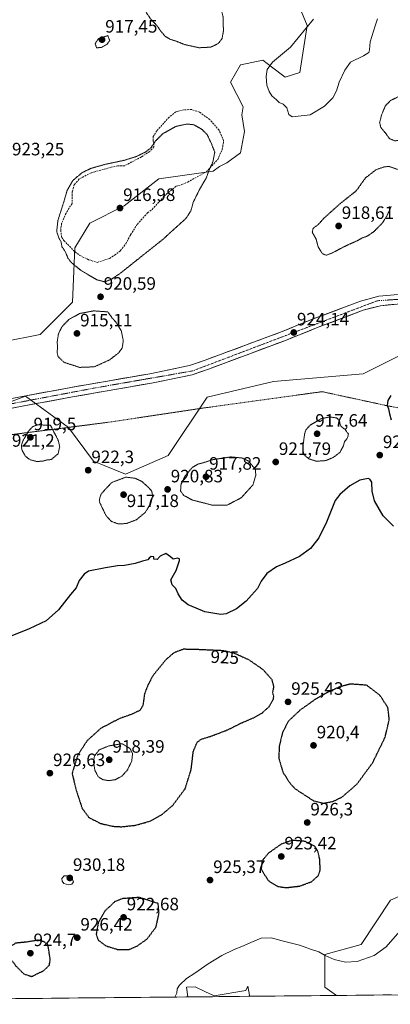
# Model space of a CAD drawing. Units: metres. Extents: x 566417 to 569856, y 4738005 to 4740352.
# Drawn here: x 568699 to 568906, y 4738024 to 4738574 of the extents above; entities that cross this region are included whole.
import ezdxf
from ezdxf.enums import TextEntityAlignment as Align

# ---------------------------------------------------------------- set-up
doc = ezdxf.new("R2010")
doc.units = ezdxf.units.M
doc.header["$MEASUREMENT"] = 0
for name, pattern in [('TRAZO_Y_PUNTO', [1, 0.5, -0.25, 0, -0.25]), ('TRAZOS', [0.75, 0.5, -0.25]), ('TRAZOS2', [0.375, 0.25, -0.125]), ('TRAZOSX2', [1.5, 1, -0.5])]:
    doc.linetypes.add(name, pattern=pattern)
for name, color, linetype, lineweight in [('Alambrada', 19, 'TRAZOS', 0), ('Arbolado forestal CxS', 92, 'Continuous', 0), ('Carretera de calzada única', 19, 'Continuous', 13), ('Carretera de calzada única Cxs', 19, 'Continuous', 13), ('Carretera de calzada única eje', 19, 'TRAZO_Y_PUNTO', 0), ('Carátula', 7, 'Continuous', 5), ('Curva de nivel maestra', 36, 'Continuous', 30), ('Curva de nivel maestra depresión', 36, 'TRAZOS2', 30), ('Curva de nivel normal', 36, 'Continuous', 0), ('Curva de nivel normal depresión', 36, 'TRAZOS2', 0), ('Municipio CxS', 142, 'Continuous', 0), ('Muro lineal', 1, 'TRAZOSX2', 13), ('Pastizal CxS', 92, 'Continuous', 0), ('Punto de cota en terreno', 7, 'Continuous', 0), ('Rótulo de curva de nivel directora', 19, 'Continuous', 0), ('Rótulo de punto de cota en terreno', 19, 'Continuous', 0)]:
    doc.layers.add(name, color=color, linetype=linetype, lineweight=lineweight)
doc.styles.add('Arial', font='txt', dxfattribs={"height": 0.2})

# ---------------------------------------------------------------- blocks, each defined once
blk = doc.blocks.new('*U153')
at = {"layer": 'Arbolado forestal CxS', "color": 92, "linetype": 'Continuous', "lineweight": 0}
for points in [[(568683.61, 4738357.05, 922.32), (568702.31, 4738363.96, 922.75), (568726.31, 4738346.51, 920.98), (568740.25, 4738327.79, 922.32), (568758, 4738320.5, 919.27), (568781.84, 4738330.83, 923.19), (568803.61, 4738363.46, 923.99), (568840.6, 4738372.16, 924.49), (568890.66, 4738376.51, 924.08), (568928.64, 4738395.49, 922.69)], [(568905.89, 4738082.52, 929.1), (568889.6, 4738057.88, 929.28), (568869.38, 4738052.36, 930.19), (568869.38, 4738033.97, 930.89), (568875.89, 4738029.42, 930.05), (568827.33, 4738028.94, 932.47), (568827.24, 4738029.49, 932.46), (568826.42, 4738034.65, 932.17), (568825.25, 4738032.14, 932.29), (568807.48, 4738029.26, 931.56), (568802.27, 4738031.71, 931.21), (568796.92, 4738034.22, 930.71), (568792.16, 4738033.98, 930.43), (568792.85, 4738028.6, 930.71), (568374.63, 4738024.47, 936.19)]]:
    blk.add_polyline3d(points, dxfattribs=at)
blk = doc.blocks.new('*U154')
at = {"layer": 'Pastizal CxS', "color": 92, "linetype": 'Continuous', "lineweight": 0}
blk.add_polyline3d([(568849.8607, 4738594.4429, 921.1931), (568859.5169, 4738570.9777, 919.2396), (568855.3775, 4738544.7529, 916.6839), (568847.1005, 4738541.9929, 916.4895), (568839.5215, 4738547.8913, 919.335), (568834.6847, 4738551.6555, 920.0091), (568822.4433, 4738548.9333, 920.5099), (568822.2687, 4738548.8945, 920.5135), (568816.7497, 4738539.2325, 921.1191), (568823.6473, 4738525.4305, 921.1633), (568822.9421, 4738520.9655, 921.1399), (568824.4779, 4738511.7543, 921.1149), (568822.2957, 4738499.7555, 921.1248), (568814.6607, 4738494.3017, 920.7742), (568810.5935, 4738492.2689, 920.5692), (568807.0923, 4738489.5437, 920.4961), (568776.7417, 4738485.4033, 917.9786), (568757.4283, 4738470.2203, 917.0432), (568738.1139, 4738460.5589, 917.6624), (568729.8367, 4738446.7573, 918.8845), (568728.4559, 4738416.3909, 920.5533), (568710.5217, 4738398.4473, 921.3208), (568689.8287, 4738394.3067, 921.6508)], dxfattribs=at)
blk = doc.blocks.new('*U160')
at = {"layer": 'Pastizal CxS', "color": 92, "linetype": 'Continuous', "lineweight": 0}
for points in [[(569022.14, 4738030.86, 931.32), (569018.01, 4738067.28, 929.32), (568999.5, 4738110.82, 927.37), (569001.87, 4738118.7, 926.68), (569002.77, 4738121.69, 926.46), (569014.95, 4738119.78, 928.04), (569029.1, 4738104.55, 929.88), (569052.84, 4738104.28, 930.58), (569051.21, 4738097.2, 930.8), (569057.74, 4738077.62, 931.45), (569072.9, 4738033.45, 934.36), (569072.44, 4738031.36, 934.51), (569022.14, 4738030.86, 931.32)], [(568875.89, 4738029.42, 930.05), (568869.38, 4738033.97, 930.89), (568869.38, 4738052.36, 930.19), (568889.6, 4738057.88, 929.28), (568905.89, 4738082.52, 929.1), (568924.61, 4738090.74, 930.05), (568937.4, 4738092.81, 930.29), (568942.92, 4738090.97, 930.47), (568963.58, 4738037.91, 933.92), (568967.5, 4738030.32, 933.94), (568875.89, 4738029.42, 930.05)], [(568792.85, 4738028.6, 930.71), (568792.16, 4738033.98, 930.43), (568796.92, 4738034.22, 930.71), (568802.27, 4738031.71, 931.21), (568807.48, 4738029.26, 931.56), (568825.25, 4738032.14, 932.29), (568826.42, 4738034.65, 932.17), (568827.24, 4738029.49, 932.46), (568827.33, 4738028.94, 932.47), (568792.85, 4738028.6, 930.71)]]:
    blk.add_polyline3d(points, close=True, dxfattribs=at)
blk = doc.blocks.new('*U166')
at = {"layer": 'Arbolado forestal CxS', "color": 92, "linetype": 'Continuous', "lineweight": 0}
for points in [[(569072.44, 4738031.36, 934.51), (569072.9, 4738033.45, 934.36), (569057.74, 4738077.62, 931.45), (569051.21, 4738097.2, 930.8), (569052.84, 4738104.28, 930.58), (569029.1, 4738104.55, 929.88), (569014.95, 4738119.78, 928.04), (569002.77, 4738121.69, 926.46), (569001.87, 4738118.7, 926.68), (568999.5, 4738110.82, 927.37), (569018.01, 4738067.28, 929.32), (569022.14, 4738030.86, 931.32)], [(568967.5, 4738030.32, 933.94), (568963.58, 4738037.91, 933.92), (568942.92, 4738090.97, 930.47), (568937.4, 4738092.81, 930.29), (568924.61, 4738090.74, 930.05), (568905.89, 4738082.52, 929.1), (568889.6, 4738057.88, 929.28), (568869.38, 4738052.36, 930.19), (568869.38, 4738033.97, 930.89), (568875.89, 4738029.42, 930.05)], [(568827.33, 4738028.94, 932.47), (568827.24, 4738029.49, 932.46), (568826.42, 4738034.65, 932.17), (568825.25, 4738032.14, 932.29), (568807.48, 4738029.26, 931.56), (568802.27, 4738031.71, 931.21), (568796.92, 4738034.22, 930.71), (568792.16, 4738033.98, 930.43), (568792.85, 4738028.6, 930.71)]]:
    blk.add_polyline3d(points, dxfattribs=at)
blk = doc.blocks.new('*U172')
at = {"layer": 'Pastizal CxS', "color": 92, "linetype": 'Continuous', "lineweight": 0}
for points in [[(569072.44, 4738031.36, 934.51), (569072.9, 4738033.45, 934.36), (569057.74, 4738077.62, 931.45), (569051.21, 4738097.2, 930.8), (569052.84, 4738104.28, 930.58), (569029.1, 4738104.55, 929.88), (569014.95, 4738119.78, 928.04), (569002.77, 4738121.69, 926.46), (569001.87, 4738118.7, 926.68), (568999.5, 4738110.82, 927.37), (569018.01, 4738067.28, 929.32), (569022.14, 4738030.86, 931.32)], [(568967.5, 4738030.32, 933.94), (568963.58, 4738037.91, 933.92), (568942.92, 4738090.97, 930.47), (568937.4, 4738092.81, 930.29), (568924.61, 4738090.74, 930.05), (568905.89, 4738082.52, 929.1), (568889.6, 4738057.88, 929.28), (568869.38, 4738052.36, 930.19), (568869.38, 4738033.97, 930.89), (568875.89, 4738029.42, 930.05)], [(568827.33, 4738028.94, 932.47), (568827.24, 4738029.49, 932.46), (568826.42, 4738034.65, 932.17), (568825.25, 4738032.14, 932.29), (568807.48, 4738029.26, 931.56), (568802.27, 4738031.71, 931.21), (568796.92, 4738034.22, 930.71), (568792.16, 4738033.98, 930.43), (568792.85, 4738028.6, 930.71)]]:
    blk.add_polyline3d(points, dxfattribs=at)
blk = doc.blocks.new('*U180')
at = {"layer": 'Curva de nivel normal', "color": 36, "linetype": 'Continuous', "lineweight": 0}
blk.add_polyline3d([(568862.92, 4738574.39, 920), (568850.18, 4738558.8, 920), (568840.15, 4738550.49, 920), (568837.08, 4738546.43, 920), (568836.62, 4738542.54, 920), (568837.02, 4738537.6, 920), (568838.17, 4738534.02, 920), (568839.77, 4738531.68, 920), (568842.38, 4738529.43, 920), (568843.88, 4738528.02, 920), (568846.09, 4738526.98, 920), (568848.05, 4738524.96, 920), (568849.3, 4738521.21, 920), (568851.05, 4738519.86, 920), (568861.18, 4738521.11, 920), (568869.15, 4738525.98, 920), (568873.7, 4738530.5, 920), (568875.75, 4738534.42, 920), (568877.27, 4738539.2, 920), (568880.4, 4738545.9, 920), (568883.58, 4738550.52, 920), (568890.83, 4738553.98, 920), (568893.9, 4738555.87, 920), (568894.31, 4738557.35, 920), (568894.58, 4738561.9, 920), (568897.41, 4738570.73, 920), (568898.77, 4738574.71, 920)], dxfattribs=at)
blk = doc.blocks.new('*U182')
at = {"layer": 'Curva de nivel normal', "color": 36, "linetype": 'Continuous', "lineweight": 0}
blk.add_polyline3d([(568912.5, 4738066.74, 930), (568903.51, 4738056.65, 930), (568896.85, 4738051.68, 930), (568887.36, 4738048.34, 930), (568880.88, 4738047.98, 930), (568874.53, 4738049.52, 930), (568869.56, 4738051.74, 930), (568866.05, 4738053.8, 930), (568861.93, 4738055.13, 930), (568855.2, 4738057.48, 930), (568845.42, 4738059.86, 930), (568839.3, 4738061.64, 930), (568833.77, 4738061.41, 930), (568827.96, 4738059.06, 930), (568824.28, 4738057.26, 930), (568818.3, 4738054.92, 930), (568811.86, 4738051.77, 930), (568804.19, 4738047.11, 930), (568796.86, 4738041.92, 930), (568792.08, 4738038.9, 930), (568788.14, 4738035.22, 930), (568786.98, 4738033.07, 930), (568786.73, 4738030.76, 930), (568785.65, 4738028.53, 930)], dxfattribs=at)
blk = doc.blocks.new('5PATER')
at = {"layer": 'Carátula', "linetype": 'Continuous', "lineweight": 5}
h = blk.add_hatch(color=250, dxfattribs=at)
edge = h.paths.add_edge_path()
edge.add_ellipse((0, 0.01), major_axis=(-1.33, -1.34), ratio=0.999422, start_angle=0, end_angle=360)

msp = doc.modelspace()

# ---------------------------------------------------------------- linework, layer by layer
at = {"layer": 'Alambrada', "color": 19, "linetype": 'TRAZOS', "lineweight": 0}
msp.add_polyline3d([(569614.16, 4738318.26, 927.23), (569572.76, 4738321.54, 927.3), (569527.15, 4738331.85, 923.37), (569479.71, 4738343.46, 925.99), (569421.03, 4738357.85, 930.1), (569357.12, 4738367.38, 927.65), (569294.6, 4738377.06, 925.71), (569256.84, 4738383.06, 922.9), (569244.28, 4738385.3, 924.42), (569195.31, 4738390.82, 927.43), (569152.03, 4738377.63, 923.48), (569092.23, 4738360.27, 921.44), (569058.96, 4738352.67, 924.38), (569039.67, 4738351.07, 922.94), (568988.8, 4738349.47, 920.44), (568961.8, 4738350.18, 926.69), (568933.71, 4738353.22, 926.66), (568904.28, 4738358.59, 924.94), (568867.83, 4738366.5, 923.88), (568801.71, 4738357.39, 923.9), (568747.84, 4738349.31, 923.1), (568683.23, 4738341.07, 922.16), (568601.96, 4738324.82, 921.98), (568585.44, 4738320.43, 919.39)], dxfattribs=at)
at = {"layer": 'Arbolado forestal CxS', "color": 92, "linetype": 'Continuous', "lineweight": 0}
for points in [[(568689.83, 4738394.31, 921.65), (568710.52, 4738398.45, 921.32), (568728.46, 4738416.39, 920.55), (568729.84, 4738446.76, 918.88), (568738.11, 4738460.56, 917.66), (568757.43, 4738470.22, 917.04), (568776.74, 4738485.4, 917.98), (568807.09, 4738489.54, 920.5), (568810.59, 4738492.27, 920.57), (568814.66, 4738494.3, 920.77), (568822.3, 4738499.76, 921.12), (568824.48, 4738511.75, 921.11), (568822.94, 4738520.97, 921.14), (568823.65, 4738525.43, 921.16), (568816.75, 4738539.23, 921.12), (568822.27, 4738548.89, 920.51), (568822.44, 4738548.93, 920.51), (568834.68, 4738551.66, 920.01), (568839.52, 4738547.89, 919.33), (568847.1, 4738541.99, 916.49), (568855.38, 4738544.75, 916.68), (568859.52, 4738570.98, 919.24), (568849.86, 4738594.44, 921.19)], [(568849.86, 4738594.44, 921.19), (568859.52, 4738570.98, 919.24), (568855.38, 4738544.75, 916.68), (568847.1, 4738541.99, 916.49), (568839.52, 4738547.89, 919.33), (568834.68, 4738551.66, 920.01), (568822.44, 4738548.93, 920.51), (568822.27, 4738548.89, 920.51), (568816.75, 4738539.23, 921.12), (568823.65, 4738525.43, 921.16), (568822.94, 4738520.97, 921.14), (568824.48, 4738511.75, 921.11), (568822.3, 4738499.76, 921.12), (568814.66, 4738494.3, 920.77), (568810.59, 4738492.27, 920.57), (568807.09, 4738489.54, 920.5), (568776.74, 4738485.4, 917.98), (568757.43, 4738470.22, 917.04), (568738.11, 4738460.56, 917.66), (568729.84, 4738446.76, 918.88), (568728.46, 4738416.39, 920.55), (568710.52, 4738398.45, 921.32), (568689.83, 4738394.31, 921.65)], [(568928.64, 4738395.49, 922.69), (568890.66, 4738376.51, 924.08), (568840.6, 4738372.16, 924.49), (568803.61, 4738363.46, 923.99), (568781.84, 4738330.83, 923.19), (568758, 4738320.5, 919.27), (568740.25, 4738327.79, 922.32), (568726.31, 4738346.51, 920.98), (568702.31, 4738363.96, 922.75), (568683.61, 4738357.05, 922.32), (568661.4, 4738348.84, 922.25)], [(568928.64, 4738395.49, 922.69), (568890.66, 4738376.51, 924.08), (568840.6, 4738372.16, 924.49), (568803.61, 4738363.46, 923.99), (568781.84, 4738330.83, 923.19), (568758, 4738320.5, 919.27), (568740.25, 4738327.79, 922.32), (568726.31, 4738346.51, 920.98), (568702.31, 4738363.96, 922.75), (568683.61, 4738357.05, 922.32), (568661.4, 4738348.84, 922.25)], [(568928.64, 4738395.49, 922.69), (568890.66, 4738376.51, 924.08), (568840.6, 4738372.16, 924.49), (568803.61, 4738363.46, 923.99), (568781.84, 4738330.83, 923.19), (568758, 4738320.5, 919.27), (568758, 4738320.5, 919.27), (568740.25, 4738327.79, 922.32), (568726.31, 4738346.51, 920.98), (568702.31, 4738363.96, 922.75), (568683.61, 4738357.05, 922.32)], [(568792.85, 4738028.6, 930.71), (568374.63, 4738024.47, 936.19)], [(568875.89, 4738029.42, 930.05), (568827.33, 4738028.94, 932.47)]]:
    msp.add_polyline3d(points, dxfattribs=at)
at = {"layer": 'Carretera de calzada única', "color": 19, "linetype": 'Continuous', "lineweight": 13}
for points in [[(569205.41, 4738431.97), (569165.87, 4738429.58), (569112.64, 4738426.77), (569054.32, 4738423.5), (569002.07, 4738421.09), (568917.08, 4738416.07), (568900.37, 4738414.51), (568890.78, 4738411.98), (568864.66, 4738402.09), (568847.37, 4738395.14), (568804.42, 4738379.09), (568795.3, 4738375.92), (568772.64, 4738371.26), (568728.46, 4738363.58), (568680.35, 4738354.63), (568641.58, 4738347.04), (568614.12, 4738341.68), (568551.51, 4738329.75), (568518.58, 4738323.57), (568463.42, 4738315.71), (568386.37, 4738306.07), (568364.89, 4738303.76), (568317.6, 4738297.75)], [(568659.74, 4738356.03), (568679.35, 4738359.86), (568727.51, 4738368.83), (568771.64, 4738376.51), (568793.87, 4738381.07), (568802.6, 4738384.1), (568845.44, 4738400.1), (568862.71, 4738407.07), (568889.16, 4738417.07), (568899.44, 4738419.79), (568916.67, 4738421.39), (568951.2, 4738423.43)]]:
    msp.add_lwpolyline(points, dxfattribs=at)
at = {"layer": 'Carretera de calzada única Cxs', "color": 19, "linetype": 'Continuous', "lineweight": 13}
for points in [[(568698.61, 4738363.45, 922.85), (568703.43, 4738364.35, 922.83), (568708.25, 4738365.24, 922.61), (568713.06, 4738366.14, 922.5), (568717.88, 4738367.04, 922.48), (568722.69, 4738367.93, 922.4), (568727.51, 4738368.83, 922.61), (568732.41, 4738369.68, 922.5), (568737.32, 4738370.54, 922.37), (568742.22, 4738371.39, 922.31), (568747.12, 4738372.24, 922.25), (568752.03, 4738373.1, 922.71), (568756.93, 4738373.95, 922.8), (568761.83, 4738374.8, 922.84), (568766.74, 4738375.66, 922.79), (568771.64, 4738376.51, 922.8), (568776.09, 4738377.42, 922.87), (568780.53, 4738378.33, 923.04), (568784.98, 4738379.25, 923.09), (568789.42, 4738380.16, 923.03), (568793.87, 4738381.07, 923), (568798.24, 4738382.59, 923.02), (568802.6, 4738384.1, 923.23), (568806.88, 4738385.7, 923.33), (568811.17, 4738387.3, 923.4), (568815.45, 4738388.9, 923.57), (568819.74, 4738390.5, 923.69), (568824.02, 4738392.1, 923.72), (568828.3, 4738393.7, 923.82), (568832.59, 4738395.3, 923.83), (568836.87, 4738396.9, 923.96), (568841.16, 4738398.5, 923.97), (568845.44, 4738400.1, 923.94), (568849.76, 4738401.84, 923.96), (568854.08, 4738403.59, 924.08), (568858.39, 4738405.33, 924.02), (568862.71, 4738407.07, 923.94), (568867.12, 4738408.74, 924.05), (568871.53, 4738410.4, 924), (568875.94, 4738412.07, 923.97), (568880.34, 4738413.74, 924.24), (568884.75, 4738415.4, 924.15), (568889.16, 4738417.07, 924.1), (568892.59, 4738417.98, 924.23), (568896.01, 4738418.88, 924.36), (568899.44, 4738419.79, 924.31), (568903.75, 4738420.19, 924.33), (568908.06, 4738420.59, 924.35)], [(568908.73, 4738415.29, 924.11), (568904.55, 4738414.9, 924.08), (568900.37, 4738414.51, 924.1), (568895.58, 4738413.25, 924.16), (568890.78, 4738411.98, 924.19), (568886.43, 4738410.33, 924.19), (568882.07, 4738408.68, 924.1), (568877.72, 4738407.04, 924.17), (568873.37, 4738405.39, 924.13), (568869.01, 4738403.74, 924.1), (568864.66, 4738402.09, 924.19), (568860.34, 4738400.35, 924.16), (568856.02, 4738398.62, 924.03), (568851.69, 4738396.88, 924.11), (568847.37, 4738395.14, 924.03), (568843.08, 4738393.54, 923.96), (568838.78, 4738391.93, 923.98), (568834.49, 4738390.33, 923.89), (568830.19, 4738388.72, 923.75), (568825.9, 4738387.12, 923.77), (568821.6, 4738385.51, 923.72), (568817.31, 4738383.91, 923.72), (568813.01, 4738382.3, 923.65), (568808.72, 4738380.7, 923.48), (568804.42, 4738379.09, 923.32), (568799.86, 4738377.51, 923.3), (568795.3, 4738375.92, 923.25), (568790.77, 4738374.99, 923.1), (568786.24, 4738374.06, 923.17), (568781.7, 4738373.12, 923.11), (568777.17, 4738372.19, 923.13), (568772.64, 4738371.26, 923.04), (568767.73, 4738370.41, 922.91), (568762.82, 4738369.55, 922.86), (568757.91, 4738368.7, 922.82), (568753, 4738367.85, 922.8), (568748.1, 4738366.99, 922.79), (568743.19, 4738366.14, 922.81), (568738.28, 4738365.29, 922.61), (568733.37, 4738364.43, 922.51), (568728.46, 4738363.58, 922.58), (568723.65, 4738362.69, 922.55), (568718.84, 4738361.79, 922.42), (568714.03, 4738360.9, 922.3), (568709.22, 4738360, 922.27), (568704.41, 4738359.11, 922.38), (568699.59, 4738358.21, 922.58), (568694.78, 4738357.32, 922.65)]]:
    msp.add_polyline3d(points, dxfattribs=at)
at = {"layer": 'Carretera de calzada única eje', "color": 19, "linetype": 'TRAZO_Y_PUNTO', "lineweight": 0}
msp.add_lwpolyline([(568954.61, 4738420.97), (568950.57, 4738420.75), (568898.62, 4738417.26), (568795.46, 4738378.07), (568741.14, 4738368.59), (568663.54, 4738353.88)], dxfattribs=at)
at = {"layer": 'Curva de nivel maestra', "color": 36, "linetype": 'Continuous', "lineweight": 30}
for points in [[(568906.18, 4738364.37, 925), (568904.45, 4738361.49, 925), (568904.05, 4738358.85, 925), (568904.74, 4738356.89, 925), (568905.37, 4738354.12, 925), (568906.38, 4738350.8, 925)], [(568907.67, 4738291.34, 925), (568901.8, 4738297.22, 925), (568897.11, 4738305.64, 925), (568895.75, 4738310.96, 925), (568895.46, 4738315.92, 925), (568894.44, 4738317.68, 925), (568893.46, 4738317.96, 925), (568888.89, 4738317.06, 925), (568883.24, 4738314, 925), (568877.63, 4738309.11, 925), (568875.02, 4738305.68, 925), (568870.17, 4738293.58, 925), (568866.04, 4738284.84, 925), (568861.22, 4738278.92, 925), (568855.17, 4738274.54, 925), (568847.25, 4738270.73, 925), (568842.3, 4738268.7, 925), (568836.87, 4738264.96, 925), (568833.79, 4738260.68, 925), (568831.71, 4738256.62, 925), (568828.34, 4738252.84, 925), (568825.48, 4738249.56, 925), (568820.09, 4738245.33, 925), (568814.32, 4738242.48, 925), (568811.25, 4738242.02, 925), (568807.84, 4738242.7, 925), (568802.44, 4738243.59, 925), (568797.51, 4738245.69, 925), (568793.14, 4738247.56, 925), (568789.64, 4738250.06, 925), (568787.47, 4738253.56, 925), (568786.15, 4738256.57, 925), (568784.17, 4738258.59, 925), (568783.39, 4738261.4, 925), (568786.3, 4738266.74, 925), (568788.18, 4738272.19, 925), (568788.14, 4738273.1, 925), (568787.14, 4738273.56, 925), (568784.65, 4738273.07, 925), (568783.22, 4738274.31, 925), (568780.5, 4738276.12, 925), (568777.45, 4738274.66, 925), (568775.82, 4738272.85, 925), (568773.9, 4738272.93, 925), (568773.95, 4738274.32, 925), (568772.41, 4738274.55, 925), (568771.3, 4738273.58, 925), (568770.61, 4738272.67, 925), (568767.64, 4738271.88, 925), (568763.52, 4738270.6, 925), (568757.53, 4738269.43, 925), (568753.55, 4738269.22, 925), (568746.93, 4738268.24, 925), (568737.38, 4738266.21, 925), (568735.07, 4738264.7, 925), (568732.29, 4738261.04, 925), (568730.55, 4738257.01, 925), (568727.32, 4738253.32, 925), (568720.63, 4738244.61, 925), (568713.88, 4738238.63, 925), (568704.34, 4738234.06, 925), (568694.64, 4738230.16, 925)]]:
    msp.add_polyline3d(points, dxfattribs=at)
at = {"layer": 'Curva de nivel maestra depresión', "color": 36, "linetype": 'TRAZOS2', "lineweight": 30}
for points in [[(568755.8, 4738123.59, 925), (568763.7, 4738124.44, 925), (568771.95, 4738126.8, 925), (568778.22, 4738130.25, 925), (568784.44, 4738135.55, 925), (568791.38, 4738144.84, 925), (568794.73, 4738155.61, 925), (568795.91, 4738165.59, 925), (568798.09, 4738170.8, 925), (568800.53, 4738172.55, 925), (568805.52, 4738174.06, 925), (568815.19, 4738177.74, 925), (568822.55, 4738181.45, 925), (568829.62, 4738184.48, 925), (568834.3, 4738187.1, 925), (568838.34, 4738190.8, 925), (568840.62, 4738194.82, 925), (568840.81, 4738196.68, 925), (568840.19, 4738198.48, 925), (568840.92, 4738201.69, 925), (568839.89, 4738205.66, 925), (568834.74, 4738211.37, 925), (568827.2, 4738216.63, 925), (568818.52, 4738220.54, 925), (568812.81, 4738221.84, 925), (568797.3, 4738222.55, 925), (568790.33, 4738222.68, 925), (568785.15, 4738220.73, 925), (568780.7, 4738216.96, 925), (568773.5, 4738208.12, 925), (568770.79, 4738203.15, 925), (568768.66, 4738197.7, 925), (568767.83, 4738191.52, 925), (568766.2, 4738188.63, 925), (568762.19, 4738186.63, 925), (568754.68, 4738183.96, 925), (568744.16, 4738178.45, 925), (568736.62, 4738171.55, 925), (568731.54, 4738163.78, 925), (568728.28, 4738153.37, 925), (568730.52, 4738144.17, 925), (568733.9, 4738133.86, 925), (568737.73, 4738128.69, 925), (568744.19, 4738125.48, 925), (568750.7, 4738123.89, 925), (568755.8, 4738123.59, 925)], [(568868.57, 4738136.72, 925), (568873.85, 4738137.74, 925), (568879.03, 4738140.25, 925), (568887.24, 4738147.42, 925), (568895.96, 4738159.31, 925), (568902.93, 4738173.54, 925), (568905.27, 4738183.42, 925), (568904.51, 4738190.09, 925), (568900.07, 4738196.96, 925), (568892.64, 4738202.63, 925), (568883.73, 4738203.26, 925), (568877.74, 4738201.77, 925), (568870.85, 4738198.61, 925), (568863.74, 4738194.55, 925), (568855.44, 4738188.66, 925), (568848.91, 4738182.49, 925), (568845.69, 4738176.14, 925), (568843.79, 4738168.33, 925), (568843.67, 4738161.64, 925), (568845.9, 4738154.1, 925), (568849.87, 4738147.84, 925), (568852.79, 4738144.76, 925), (568863, 4738138.09, 925), (568868.57, 4738136.72, 925)], [(568847.81, 4738089.61, 925), (568855.36, 4738090.49, 925), (568861.78, 4738092.88, 925), (568865.62, 4738096.2, 925), (568866.7, 4738099.38, 925), (568866.51, 4738105.37, 925), (568865.3, 4738110.19, 925), (568863.8, 4738112.65, 925), (568858.32, 4738115.39, 925), (568851.26, 4738116.03, 925), (568845, 4738113.9, 925), (568838.02, 4738108.98, 925), (568834.28, 4738104.65, 925), (568833.76, 4738099.98, 925), (568837.71, 4738093.52, 925), (568843.01, 4738090.25, 925), (568847.81, 4738089.61, 925)], [(568759.86, 4738054.99, 925), (568764.56, 4738056.99, 925), (568770.18, 4738060.99, 925), (568775.15, 4738067.66, 925), (568776.79, 4738075.31, 925), (568776.29, 4738080.74, 925), (568765.84, 4738084.13, 925), (568756.43, 4738083.44, 925), (568752.2, 4738081.82, 925), (568746.68, 4738076.69, 925), (568742.95, 4738070.34, 925), (568741.72, 4738063.66, 925), (568742.78, 4738060.37, 925), (568747.05, 4738057.17, 925), (568753.89, 4738055.01, 925), (568759.86, 4738054.99, 925)], [(568705.76, 4738039.98, 925), (568708.57, 4738041.47, 925), (568712.32, 4738043.17, 925), (568715.61, 4738046.36, 925), (568716.09, 4738049.46, 925), (568715.15, 4738055.6, 925), (568714.74, 4738057.85, 925), (568712.62, 4738059.38, 925), (568709.23, 4738060.24, 925), (568702.61, 4738059.17, 925), (568696.9, 4738058.64, 925), (568694.19, 4738057.07, 925), (568692.29, 4738056.33, 925), (568691.79, 4738054.66, 925), (568693.08, 4738052.66, 925), (568693.42, 4738050.68, 925), (568694.36, 4738048.98, 925), (568695.47, 4738047.91, 925), (568696.94, 4738045.84, 925), (568701.39, 4738041.44, 925), (568705.76, 4738039.98, 925)]]:
    msp.add_polyline3d(points, dxfattribs=at)
at = {"layer": 'Curva de nivel normal', "color": 36, "linetype": 'Continuous', "lineweight": 0}
msp.add_polyline3d([(568726.3, 4738091.22, 930), (568728.14, 4738091.61, 930), (568729.08, 4738092.85, 930), (568728.13, 4738095, 930), (568725.83, 4738096.21, 930), (568723.79, 4738096.23, 930), (568722.54, 4738094.69, 930), (568722.7, 4738093.31, 930), (568723.76, 4738091.87, 930), (568726.3, 4738091.22, 930)], dxfattribs=at)
at = {"layer": 'Curva de nivel normal depresión', "color": 36, "linetype": 'TRAZOS2', "lineweight": 0}
for points in [[(568799.2, 4738558.51, 920), (568805.78, 4738558.85, 920), (568809.86, 4738560.88, 920), (568811.97, 4738563.56, 920), (568812.71, 4738567.78, 920), (568812.58, 4738575.5, 920), (568811.5, 4738579.84, 920), (568804.36, 4738590.56, 920), (568792.45, 4738593.31, 920), (568784.71, 4738592.88, 920), (568777.67, 4738590.34, 920), (568772.32, 4738586.56, 920), (568769.56, 4738582.99, 920), (568768.92, 4738580.94, 920), (568769.64, 4738578.28, 920), (568772.23, 4738574.41, 920), (568775.64, 4738570.86, 920), (568777.43, 4738568.23, 920), (568780.1, 4738564.99, 920), (568782.91, 4738563.27, 920), (568786.26, 4738562.23, 920), (568791.11, 4738560.26, 920), (568799.2, 4738558.51, 920)], [(568741.98, 4738558.53, 920), (568744.48, 4738558.58, 920), (568747.82, 4738560.5, 920), (568749.29, 4738562.55, 920), (568748.21, 4738565.28, 920), (568742.96, 4738563.56, 920), (568741.12, 4738560.65, 920), (568741.98, 4738558.53, 920)], [(568908.38, 4738506.5, 920), (568914.41, 4738507.4, 920), (568921.42, 4738510.63, 920), (568925.87, 4738514.57, 920), (568928.04, 4738519.25, 920), (568928.08, 4738525.49, 920), (568927.09, 4738527.46, 920), (568916.31, 4738532.71, 920), (568911.24, 4738531.58, 920), (568905.89, 4738529.03, 920), (568902.99, 4738525.9, 920), (568900.92, 4738520.9, 920), (568899.9, 4738516.86, 920), (568900.5, 4738514.04, 920), (568903.31, 4738510.68, 920), (568905.32, 4738507.79, 920), (568908.38, 4738506.5, 920)], [(568746.52, 4738427.77, 920), (568750.54, 4738429.44, 920), (568755.2, 4738432.62, 920), (568778.83, 4738451.44, 920), (568791.81, 4738463.2, 920), (568794.55, 4738467.38, 920), (568795.92, 4738472.36, 920), (568799.72, 4738480.02, 920), (568803.2, 4738485.85, 920), (568804.61, 4738489.98, 920), (568806.85, 4738494.77, 920), (568807.9, 4738500.22, 920), (568806.09, 4738504.84, 920), (568803.63, 4738510.05, 920), (568800.5, 4738513.13, 920), (568796.2, 4738515.51, 920), (568792.42, 4738515.93, 920), (568786.36, 4738514.63, 920), (568779.05, 4738510.64, 920), (568774.88, 4738506.5, 920), (568772.24, 4738502.62, 920), (568769.37, 4738500.35, 920), (568764.16, 4738497.8, 920), (568757.2, 4738495.61, 920), (568746.88, 4738493.45, 920), (568738.88, 4738491.19, 920), (568733.87, 4738488.78, 920), (568728.66, 4738484.36, 920), (568725.54, 4738478.91, 920), (568723.8, 4738472.91, 920), (568720.37, 4738462.1, 920), (568719.68, 4738455.82, 920), (568721.02, 4738452.06, 920), (568722.1, 4738450.23, 920), (568722.64, 4738447.4, 920), (568724.5, 4738444.67, 920), (568725.96, 4738441.12, 920), (568727.68, 4738438.75, 920), (568733.17, 4738434.22, 920), (568742.11, 4738428.98, 920), (568746.52, 4738427.77, 920)], [(568909.87, 4738490.58, 920), (568905.33, 4738492.2, 920), (568902.5, 4738492.05, 920), (568897.73, 4738490.33, 920), (568891.97, 4738485.81, 920), (568886.8, 4738478.59, 920), (568877.59, 4738471.28, 920), (568868.59, 4738463.15, 920), (568865.85, 4738459.95, 920), (568862.76, 4738457.72, 920), (568862.29, 4738455.53, 920), (568864.47, 4738451.54, 920), (568865.57, 4738447.34, 920), (568867.99, 4738443.51, 920), (568870.18, 4738442.69, 920)], [(568870.18, 4738442.69, 920), (568873.46, 4738443.96, 920), (568881.18, 4738448.01, 920), (568887.04, 4738450.6, 920), (568890.1, 4738452.35, 920), (568892.59, 4738453.1, 920), (568896.53, 4738455.71, 920), (568901.48, 4738460.73, 920), (568903.91, 4738464.57, 920), (568906.34, 4738469.88, 920)], [(568732.51, 4738380.06, 920), (568740.69, 4738380.37, 920), (568749.31, 4738384.32, 920), (568754.31, 4738388.24, 920), (568756.25, 4738390.92, 920), (568756.85, 4738394.93, 920), (568755.72, 4738400.56, 920), (568752.62, 4738405.41, 920), (568750.91, 4738407.29, 920), (568748.21, 4738411.04, 920), (568740.36, 4738411.6, 920), (568732.48, 4738410.14, 920), (568726.53, 4738406.82, 920), (568722.59, 4738402.76, 920), (568720.66, 4738398.73, 920), (568719.99, 4738394.35, 920), (568720.15, 4738390.78, 920), (568719.93, 4738388.3, 920), (568720.43, 4738386.16, 920), (568723.8, 4738382.86, 920), (568732.51, 4738380.06, 920)], [(568864.54, 4738327.66, 920), (568869.85, 4738328.03, 920), (568874.18, 4738329.85, 920), (568877.78, 4738332.69, 920), (568879.56, 4738336.01, 920), (568880.3, 4738338.54, 920), (568881.89, 4738340.6, 920), (568882.5, 4738342.76, 920), (568880.67, 4738345.31, 920), (568878.43, 4738347.03, 920), (568877.7, 4738348.6, 920), (568877.55, 4738350.22, 920), (568875.93, 4738351.81, 920), (568872.09, 4738352.41, 920), (568867.16, 4738351.38, 920), (568861.04, 4738347.74, 920), (568858.74, 4738345.13, 920), (568858.06, 4738343.15, 920), (568856.94, 4738334.75, 920), (568857.62, 4738331.38, 920), (568860.44, 4738328.99, 920), (568864.54, 4738327.66, 920)], [(568708.6, 4738327.5, 920), (568711.98, 4738327.71, 920), (568714.21, 4738328.36, 920), (568716.62, 4738328.6, 920), (568720.48, 4738331.84, 920), (568721.39, 4738335.85, 920), (568720.53, 4738339.39, 920), (568716.21, 4738347.73, 920), (568708.92, 4738348, 920), (568706.21, 4738346.92, 920), (568703.94, 4738344.39, 920), (568701.09, 4738339.6, 920), (568700.01, 4738336.61, 920), (568700.25, 4738333.95, 920), (568702.14, 4738330.57, 920), (568704.6, 4738328.59, 920), (568708.6, 4738327.5, 920)], [(568806.78, 4738303.05, 920), (568814.62, 4738303.09, 920), (568822.6, 4738307.2, 920), (568829.18, 4738314.39, 920), (568830.77, 4738319.79, 920), (568830.59, 4738323.01, 920), (568826.75, 4738327.72, 920), (568823.17, 4738329.46, 920), (568816.86, 4738330.07, 920), (568806.56, 4738328.5, 920), (568802.35, 4738327.05, 920), (568798.45, 4738326.04, 920), (568795.17, 4738323.98, 920), (568791.27, 4738319.37, 920), (568789.07, 4738314.76, 920), (568788.8, 4738311.11, 920), (568790.52, 4738308.59, 920), (568795.56, 4738305.94, 920), (568806.78, 4738303.05, 920)], [(568754, 4738292.72, 920), (568758.5, 4738292.84, 920), (568764.04, 4738294.92, 920), (568768.98, 4738298.94, 920), (568772.25, 4738304.28, 920), (568773.3, 4738308.44, 920), (568772.64, 4738311.06, 920), (568770.75, 4738313.16, 920), (568767.14, 4738316.43, 920), (568763.44, 4738318.14, 920), (568758.33, 4738318.8, 920), (568750.35, 4738315.77, 920), (568744.51, 4738309.39, 920), (568743.44, 4738306.15, 920), (568743.82, 4738304.32, 920), (568747.21, 4738297.28, 920), (568750.05, 4738294.12, 920), (568754, 4738292.72, 920)], [(568748.73, 4738149.32, 920), (568752.29, 4738149.88, 920), (568756.01, 4738151.8, 920), (568759.06, 4738155.1, 920), (568761.55, 4738160.18, 920), (568762.02, 4738164.46, 920), (568760.56, 4738167.33, 920), (568756.2, 4738169.96, 920), (568748.71, 4738168.73, 920), (568743.39, 4738166.52, 920), (568740.81, 4738163.11, 920), (568740.2, 4738159.86, 920), (568741.01, 4738155.03, 920), (568742.87, 4738151.53, 920), (568745.47, 4738149.9, 920), (568748.73, 4738149.32, 920)]]:
    msp.add_polyline3d(points, dxfattribs=at)
at = {"layer": 'Municipio CxS', "color": 142, "linetype": 'Continuous', "lineweight": 0}
msp.add_polyline3d([(568906.59, 4738029.72, 931.7), (568901.6, 4738029.67, 931.4), (568896.6, 4738029.62, 931.11), (568891.6, 4738029.57, 930.82), (568886.61, 4738029.52, 930.61), (568881.61, 4738029.47, 930.46), (568876.61, 4738029.43, 930.65), (568871.62, 4738029.38, 930.81), (568866.62, 4738029.33, 931.25), (568861.62, 4738029.28, 931.53), (568856.63, 4738029.23, 931.85), (568851.63, 4738029.18, 932.04), (568846.63, 4738029.13, 932.16), (568841.64, 4738029.08, 932.23), (568836.64, 4738029.03, 932.31), (568831.64, 4738028.98, 932.39), (568826.65, 4738028.93, 932.14), (568821.65, 4738028.88, 931.96), (568816.65, 4738028.83, 931.82), (568811.66, 4738028.78, 931.57), (568806.66, 4738028.73, 931.31), (568801.66, 4738028.69, 930.87), (568796.67, 4738028.64, 930.61), (568791.67, 4738028.59, 930.28), (568786.67, 4738028.54, 929.97), (568781.68, 4738028.49, 930.05), (568776.68, 4738028.44, 929.57), (568771.68, 4738028.39, 929.19), (568766.69, 4738028.34, 929.03), (568761.69, 4738028.29, 928.88), (568756.7, 4738028.24, 929.05), (568751.7, 4738028.19, 928.96), (568746.7, 4738028.14, 928.79), (568741.71, 4738028.09, 928.69), (568736.71, 4738028.04, 928.52), (568731.71, 4738028, 928.34), (568726.72, 4738027.95, 928.13), (568721.72, 4738027.9, 927.81), (568716.72, 4738027.85, 927.28), (568711.73, 4738027.8, 927.01), (568706.73, 4738027.75, 926.68), (568701.73, 4738027.7, 926.6), (568696.74, 4738027.65, 926.64)], dxfattribs=at)
at = {"layer": 'Muro lineal', "color": 1, "linetype": 'TRAZOSX2', "lineweight": 13}
msp.add_polyline3d([(568742.32, 4738438.67, 919.03), (568749.24, 4738440.9, 918.77), (568752.04, 4738442.75, 918.79), (568755.28, 4738445.22, 918.6), (568758.25, 4738449.06, 918.26), (568760.93, 4738454.11, 917.78), (568764.69, 4738460.02, 917.38), (568770.4, 4738466.26, 917.23), (568772.89, 4738468.26, 917.24), (568776.96, 4738472.51, 917.45), (568779.64, 4738475.71, 917.68), (568786.25, 4738481.15, 918.44), (568789.53, 4738482.11, 918.76), (568792.8, 4738483.47, 919.06), (568803.21, 4738489.3, 919.87), (568809.56, 4738496.1, 920.09), (568812.08, 4738501.79, 920.26), (568812.85, 4738506.67, 920.38), (568810.28, 4738512.43, 920.47), (568805.09, 4738518.43, 920.56), (568799.32, 4738522.58, 920.61), (568795.01, 4738524.02, 920.61), (568790.32, 4738523.79, 920.55), (568786.21, 4738522.75, 920.49), (568782.41, 4738519.71, 920.52), (568775.6, 4738512.18, 920.39), (568773.61, 4738508.91, 920.27), (568773.48, 4738506.51, 920.1), (568773.96, 4738503.15, 919.77), (568771.6, 4738500.66, 919.7), (568766.92, 4738497.55, 919.55), (568757.48, 4738492.58, 918.95), (568753.85, 4738492.51, 919.11), (568750.12, 4738491.79, 919.05), (568738.85, 4738488.67, 918.99), (568732.25, 4738485.23, 919.34), (568729.53, 4738482.11, 919.4), (568728.41, 4738478.18, 919.16), (568728.24, 4738471.55, 918.86), (568724.89, 4738466.1, 919.17), (568722.44, 4738460.34, 919.25), (568721.93, 4738456.75, 919.35), (568722.48, 4738452.59, 919.43), (568723.69, 4738450.9, 919.34), (568729.96, 4738444.51, 918.97), (568732.64, 4738442.51, 918.84), (568737.53, 4738440.18, 918.87), (568742.32, 4738438.67, 919.03)], dxfattribs=at)
at = {"layer": 'Pastizal CxS', "color": 92, "linetype": 'Continuous', "lineweight": 0}
for points in [[(568849.86, 4738594.44, 921.19), (568859.52, 4738570.98, 919.24), (568855.38, 4738544.75, 916.68), (568847.1, 4738541.99, 916.49), (568839.52, 4738547.89, 919.33), (568834.68, 4738551.66, 920.01), (568822.44, 4738548.93, 920.51), (568822.27, 4738548.89, 920.51), (568816.75, 4738539.23, 921.12), (568823.65, 4738525.43, 921.16), (568822.94, 4738520.97, 921.14), (568824.48, 4738511.75, 921.11), (568822.3, 4738499.76, 921.12), (568814.66, 4738494.3, 920.77), (568810.59, 4738492.27, 920.57), (568807.09, 4738489.54, 920.5), (568776.74, 4738485.4, 917.98), (568757.43, 4738470.22, 917.04), (568738.11, 4738460.56, 917.66), (568729.84, 4738446.76, 918.88), (568728.46, 4738416.39, 920.55), (568710.52, 4738398.45, 921.32), (568689.83, 4738394.31, 921.65)], [(568827.33, 4738028.94, 932.47), (568792.85, 4738028.6, 930.71)], [(568967.5, 4738030.32, 933.94), (568875.89, 4738029.42, 930.05)]]:
    msp.add_polyline3d(points, dxfattribs=at)

# ---------------------------------------------------------------- block references
at = {"layer": 'Arbolado forestal CxS', "color": 92, "linetype": 'Continuous', "lineweight": 0}
for name in ['*U153', '*U166']:
    msp.add_blockref(name, (0, 0), dxfattribs=at)
at = {"layer": 'Curva de nivel normal', "color": 36, "linetype": 'Continuous', "lineweight": 0}
for name in ['*U180', '*U182']:
    msp.add_blockref(name, (0, 0), dxfattribs=at)
at = {"layer": 'Pastizal CxS', "color": 92, "linetype": 'Continuous', "lineweight": 0}
for name in ['*U154', '*U160', '*U172']:
    msp.add_blockref(name, (0, 0), dxfattribs=at)
at = {"layer": 'Punto de cota en terreno', "linetype": 'Continuous', "lineweight": 0}
for p in [(568745, 4738563, 917.45), (568755, 4738469, 916.98), (568877, 4738459, 918.61), (568744.16, 4738419.47, 920.59), (568731, 4738399, 915.11), (568851.98, 4738399.54, 924.14), (568865, 4738343, 917.64), (568705, 4738341, 919.5), (568841.9, 4738327.23, 921.79), (568899.95, 4738331.06, 924.04), (568737.26, 4738322.64, 922.3), (568803, 4738319, 917.82), (568781.56, 4738311.93, 920.83), (568757, 4738309, 917.18), (568848.78, 4738193.31, 925.43), (568863, 4738169, 920.4), (568749, 4738161, 918.39), (568715.88, 4738153.51, 926.63), (568859.47, 4738125.96, 926.3), (568845, 4738107, 923.42), (568727, 4738095, 930.18), (568805.24, 4738093.82, 925.37), (568757, 4738073, 922.68), (568731.15, 4738061.68, 926.42), (568705, 4738053, 924.7)]:
    msp.add_blockref('5PATER', p, dxfattribs=at)

# ---------------------------------------------------------------- texts
at = {"layer": 'Rótulo de curva de nivel directora', "color": 19, "linetype": 'Continuous', "lineweight": 0, "style": 'Arial'}
msp.add_text('925', height=7, rotation=-2.6209, dxfattribs=at).set_placement((568813.48, 4738218.28), align=Align.MIDDLE_CENTER)
at = {"layer": 'Rótulo de punto de cota en terreno', "color": 19, "linetype": 'Continuous', "lineweight": 0, "style": 'Arial'}
for s, p in [('917,45', (568746.76, 4738564.76)), ('923,25', (568694.75, 4738496.23)), ('916,98', (568756.76, 4738470.76)), ('918,61', (568878.76, 4738460.76)), ('920,59', (568745.92, 4738421.23)), ('915,11', (568732.76, 4738400.76)), ('924,14', (568853.74, 4738401.3)), ('919,5', (568706.76, 4738342.76)), ('917,64', (568863.95, 4738344.76)), ('921,2', (568694.72, 4738333.58)), ('924,04', (568901.71, 4738332.82)), ('921,79', (568843.66, 4738328.99)), ('922,3', (568739.02, 4738324.4)), ('917,82', (568804.76, 4738320.76)), ('920,83', (568783.32, 4738313.69)), ('917,18', (568758.76, 4738299.9)), ('925,43', (568850.54, 4738195.07)), ('920,4', (568864.76, 4738170.76)), ('918,39', (568750.76, 4738162.76)), ('926,63', (568717.64, 4738155.27)), ('926,3', (568861.23, 4738127.72)), ('923,42', (568846.76, 4738108.76)), ('930,18', (568728.76, 4738096.76)), ('925,37', (568807, 4738095.58)), ('922,68', (568758.76, 4738074.76)), ('926,42', (568732.91, 4738063.44)), ('924,7', (568706.76, 4738054.76))]:
    msp.add_text(s, height=7, dxfattribs=at).set_placement(p, align=Align.BOTTOM_LEFT)

doc.saveas('drawing.dxf')
